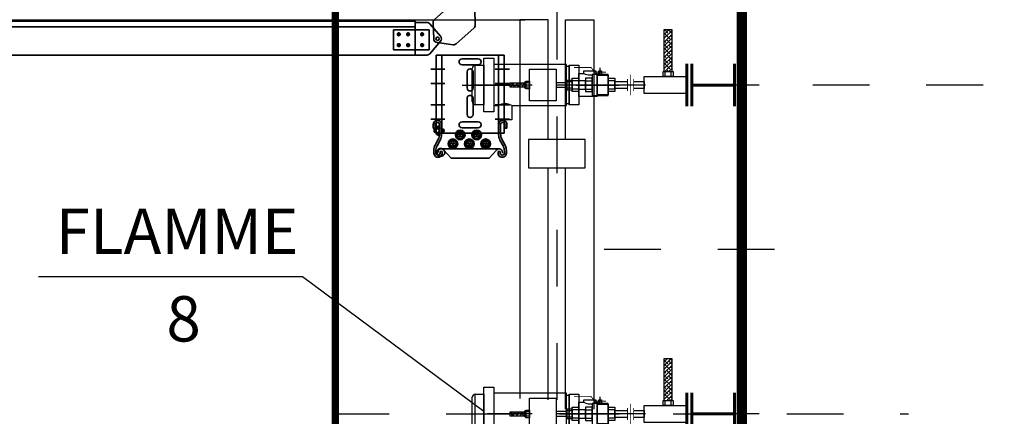
# Model space of a CAD drawing. Units: millimetres. Extents: x 651.7 to 745.7, y 1247.9 to 1335.
# Drawn here: x 702.8 to 704.5, y 1264.9 to 1265.6 of the extents above; entities that cross this region are included whole.
import ezdxf
from ezdxf.enums import TextEntityAlignment as Align

# ---------------------------------------------------------------- set-up
doc = ezdxf.new("R2010")
doc.units = ezdxf.units.MM
doc.header["$LTSCALE"] = 0.01
for name, pattern in [('CONTINU', [0]), ('DASHDOT2', [12.7, 6.35, -3.175, 0, -3.175]), ('DASHED', [19.049999999999997, 12.7, -6.349999999999999]), ('DIVIDE', [1.25, 0.5, -0.25, 0, -0.25, 0, -0.25])]:
    doc.linetypes.add(name, pattern=pattern)
for name, color, linetype in [('ARQ-CALD-NIVEL-PLANTA', 8, 'Continuous'), ('CIVIL-CALDERA-CORTE-LONG-EXIST-A-A', 9, 'Continuous'), ('CIVIL-TORRE-CALD-BARAND-ESC-CORTE-EXIST', 8, 'Continuous'), ('CIVIL-TORRE-CALD-PLATAF-S-EXIST', 9, 'Continuous'), ('IE-CANALIZ-TQA-ETEXT.CALD-FUT', 7, 'Continuous'), ('IE-FLAME-DET-FUT', 210, 'Continuous'), ('MC-CALD-DF-EXIST', 210, 'Continuous'), ('MC-CALD-PTA-EXIST', 7, 'Continuous')]:
    doc.layers.add(name, color=color, linetype=linetype)
for name, color, linetype, lineweight in [('IE-BPC-PU-CORTE', 253, 'DASHED', 35), ('IE-BPC-TR-100-CORTE-EXIST', 8, 'CONTINU', 35), ('IE-BPC-TR-300-CORTE-EXIST', 8, 'CONTINU', 35), ('IE-BPC-TR-600-CD-BAJADA', 253, 'CONTINU', 35), ('IE-BPC-TR-600-CD-CORTE', 253, 'CONTINU', 35), ('IE-SIMBOL', 10, 'Continuous', 25), ('IE-TFQ-ISO', 8, 'CONTINU', 35)]:
    doc.layers.add(name, color=color, linetype=linetype, lineweight=lineweight)
doc.styles.add('ROMANS', font='romans.shx', dxfattribs={"height": 0.25})
pattern_1 = [(45, (3728.856846347747, -13876.45134248366), (-0.004419417382415922, 0.004419417382415923), []), (135, (3728.856846347747, -13876.45134248366), (-0.01325825214724777, 0.004419417382415923), [0.015625, -0.009375000000000001])]

# ---------------------------------------------------------------- blocks, each defined once
blk = doc.blocks.new('A$C75C05179')
at = {"layer": 'IE-SIMBOL', "color": 7}
blk.add_lwpolyline([(-0.4655314993979118, 0), (0, 0)], dxfattribs=at)
at = {"layer": 'IE-SIMBOL', "color": 7, "style": 'ROMANS'}
for p in [(-0.06729771247364624, 0.02164096555876771), (-0.06729771247364624, -0.09971050281735705)]:
    blk.add_attdef('NIVEL', text='', height=0.08, dxfattribs=at).set_placement(p, align=Align.RIGHT)
blk = doc.blocks.new('A$C1EFB75D6')
at = {"layer": 'IE-BPC-TR-600-CD-CORTE'}
for p, q in [((-0.09358170962445911, 0.004887561683517561), (-0.0728388434010867, 0.02929093371096769)), ((-0.0207428662233724, 0.03194999999993797), (-0.06708877083201514, 0.03195000000027903)), ((-0.01499279365452821, 0.02929093371085401), (0.005750072568389442, 0.004887561683517561)), ((-0.0728388434010867, -0.02929093371074032), (-0.09358170962445911, -0.004887561683517561)), ((0.005750072568389442, -0.004887561683517561), (-0.01499279365452821, -0.02929093371085401)), ((-0.06708877083201514, -0.03194999999993797), (-0.0207428662233724, -0.03195000000016535))]:
    blk.add_line(p, q, dxfattribs=at)
for centre in [(-0.08783163705538755, -1.13686837721616e-13), (0, 0)]:
    blk.add_circle(centre, 0.003194999999998911, dxfattribs=at)
for centre, start, end in [((-0.06708877083201514, 0.02440337202733645), 90, 139.6354634270252), ((-0.0207428662233724, 0.02440337202722276), 40.36453657302143, 90), ((-0.08783163705538755, -1.13686837721616e-13), 139.6354634269786, 220.364536573155), ((0, 0), 319.6354634269786, 40.36453657315494), ((-0.06708877083201514, -0.02440337202710907), 220.3645365730214, 270), ((-0.0207428662233724, -0.02440337202733645), 270, 319.6354634270252)]:
    blk.add_arc(centre, 0.007546627972660251, start, end, dxfattribs=at)
blk = doc.blocks.new('A$C53F60D49')
at = {"layer": 'IE-BPC-PU-CORTE', "color": 10}
for p, q in [((-0.006237003284695675, 0.07282151363551748), (-0.006237003284695675, 0.07899964460898445)), ((0.0150905407672326, 0.07282151363551748), (0.0150905407672326, 0.07899964460898445)), ((-0.003147937798075873, 0.07591057912236465), (-0.00932606877154285, 0.07591057912236465)), ((-0.006237003284695675, 0.05454177553406225), (-0.006237003284695675, 0.06071990650752923)), ((0.01817960625407977, 0.07591057912236465), (0.01200147528038542, 0.07591057912236465)), ((0.0150905407672326, 0.05454177553406225), (0.0150905407672326, 0.06071990650752923)), ((-0.003147937798075873, 0.05763084102090943), (-0.00932606877154285, 0.05763084102090943)), ((0.01817960625407977, 0.05763084102090943), (0.01200147528038542, 0.05763084102090943)), ((-0.003147937798075873, 0.03020079603425074), (-0.00932606877154285, 0.03020079603425074)), ((-0.006237003284695675, 0.02711173054740357), (-0.006237003284695675, 0.03328986152109792)), ((0.01817960625407977, 0.03020079603425074), (0.01200147528038542, 0.03020079603425074)), ((0.0150905407672326, 0.02711173054740357), (0.0150905407672326, 0.03328986152109792))]:
    blk.add_line(p, q, dxfattribs=at)
at = {"layer": 'IE-BPC-PU-CORTE'}
for points in [[(-0.01508464927701425, 0.01648577354148983), (-0.01508464927701425, 0.0862956579414913), (0.02393818675955117, 0.0862956579414913), (0.02393818675955117, 0.01648577354126246)], [(-0.006237003284695675, 0.07315712757645088), (-0.003852444297990587, 0.07453385334929408), (-0.003852444297990587, 0.07728730489520785), (-0.006237003284695675, 0.07866403066805105), (-0.008621562271400762, 0.07728730489520785), (-0.008621562271400762, 0.07453385334929408)], [(0.0150905407672326, 0.07315712757645088), (0.01270598178052751, 0.07453385334929408), (0.01270598178052751, 0.07728730489520785), (0.0150905407672326, 0.07866403066805105), (0.01747509975393768, 0.07728730489520785), (0.01747509975393768, 0.07453385334929408)], [(-0.006237003284695675, 0.05487738947499565), (-0.003852444297990587, 0.05625411524783885), (-0.003852444297990587, 0.05900756679375263), (-0.006237003284695675, 0.06038429256659583), (-0.008621562271400762, 0.05900756679375263), (-0.008621562271400762, 0.05625411524783885)], [(0.0150905407672326, 0.05487738947499565), (0.01270598178052751, 0.05625411524783885), (0.01270598178052751, 0.05900756679375263), (0.0150905407672326, 0.06038429256659583), (0.01747509975393768, 0.05900756679375263), (0.01747509975393768, 0.05625411524783885)], [(-0.006237003284695675, 0.03295424758016452), (-0.003852444297990587, 0.03157752180709394), (-0.003852444297990587, 0.02882407026140754), (-0.006237003284695675, 0.02744734448833697), (-0.008621562271400762, 0.02882407026140754), (-0.008621562271400762, 0.03157752180709394)], [(0.0150905407672326, 0.03295424758016452), (0.01270598178052751, 0.03157752180709394), (0.01270598178052751, 0.02882407026140754), (0.0150905407672326, 0.02744734448833697), (0.01747509975393768, 0.02882407026140754), (0.01747509975393768, 0.03157752180709394)]]:
    blk.add_lwpolyline(points, close=True, dxfattribs=at)
for centre, radius in [((-0.006237003284695675, 0.07591057912236465), 0.002753451545823913), ((-0.006237003284695675, 0.07591057912236465), 0.002131848670099582), ((0.0150905407672326, 0.07591057912236465), 0.002753451545823913), ((0.0150905407672326, 0.07591057912236465), 0.002131848670099582), ((-0.006237003284695675, 0.05763084102090943), 0.002753451545823913), ((-0.006237003284695675, 0.05763084102090943), 0.002131848670099582), ((0.0150905407672326, 0.05763084102090943), 0.002753451545823913), ((0.0150905407672326, 0.05763084102090943), 0.002131848670099582), ((-0.006237003284695675, 0.03020079603425074), 0.002753451545823913), ((-0.006237003284695675, 0.03020079603425074), 0.002131848670099582), ((0.0150905407672326, 0.03020079603425074), 0.002753451545823913), ((0.0150905407672326, 0.03020079603425074), 0.002131848670099582)]:
    blk.add_circle(centre, radius, dxfattribs=at)
blk = doc.blocks.new('A$C6BB36D1C')
at = {"layer": 'IE-BPC-TR-600-CD-CORTE'}
for p, q in [((-0.04966589109676534, 0.004887561683631247), (-0.02892302487339293, 0.02929093371108138)), ((2.273736754432321e-13, 0.03195000000016535), (-0.02317295230432137, 0.03195000000039272)), ((-2.273736754432321e-13, 0.03195000000005166), (2.273736754432321e-13, -0.03194999999993797)), ((-0.02892302487339293, -0.02929093371062663), (-0.04966589109676534, -0.004887561683403874)), ((-0.02317295230432137, -0.03194999999982429), (2.273736754432321e-13, -0.03194999999993797))]:
    blk.add_line(p, q, dxfattribs=at)
blk.add_circle((-0.04391581852769377, 0), 0.003194999999998911, dxfattribs=at)
for centre, start, end in [((-0.02317295230432137, 0.02440337202745013), 90, 139.6354634270252), ((-0.04391581852769377, 0), 139.6354634269786, 220.364536573155), ((-0.02317295230432137, -0.02440337202699538), 220.3645365730214, 270)]:
    blk.add_arc(centre, 0.007546627972660251, start, end, dxfattribs=at)
blk = doc.blocks.new('A$C4EDA7896')
at = {"layer": 'IE-BPC-TR-300-CORTE-EXIST', "color": 3, "linetype": 'Continuous'}
for p, q in [((-0.008630853750105416, -0.001749600000039209), (-0.008630853750105416, 0.001749600000039209)), ((-0.008143571250002424, 0.001312200000029407), (-0.005569053750036801, 0.001312200000029407)), ((-0.007756053750085812, 0.002624399999831439), (-0.005569053750036801, 0.002624399999831439)), ((-0.005569053750036801, 0.002624399999831439), (-0.005569053750036801, -0.002624400000058813)), ((0, 0.002047274999995352), (0, -0.002047274999995352)), ((0, 0.001579499999934342), (0.002220749999992222, 0.001579499999934342)), ((0.004543622111555123, -8.82900001215603e-05), (0.005243462111593544, 0.0005959574998541939)), ((0.004543622111555123, -0.0005256900001313625), (0.005243462111593544, 0.0001585574998443917)), ((0.007430462111528868, 0.002624399999831439), (0.005243462111593544, 0.002624399999831439)), ((0.005243462111593544, 0.002624399999831439), (0.005243462111593544, -0.002624400000058813)), ((0.007817945861575026, 0.001312200000029407), (0.005243462111593544, 0.001312200000029407)), ((0.008305262111548473, -0.001749600000039209), (0.008305262111548473, 0.001749600000039209)), ((-0.008143571250002424, -0.001312200000029407), (-0.005569053750036801, -0.001312200000029407)), ((-0.005569053750036801, -0.002624400000058813), (-0.007756053750085812, -0.002624400000058813)), ((0, -0.001579500000161715), (0.002220749999992222, -0.001579500000161715)), ((0.007817945861575026, -0.001312200000029407), (0.005243462111593544, -0.001312200000029407)), ((0.005243462111593544, -0.002624400000058813), (0.007430462111528868, -0.002624400000058813))]:
    blk.add_line(p, q, dxfattribs=at)
at = {"layer": 'IE-BPC-TR-300-CORTE-EXIST', "color": 10, "linetype": 'Continuous'}
for p, q in [((-0.000477680130529734, 0.006238559250050457), (-0.00227384500556127, 0.004442363999942245)), ((-0.000635204880609308, 0.006235703999891484), (-0.002271020130478973, 0.004599888749908132)), ((-0.0003330040054834171, 0.006228596249911789), (-0.002263942755575954, 0.004297657500046626)), ((-0.0008096485055375524, 0.006215838749994873), (-0.002251185255545352, 0.004774362749913053)), ((-0.0001985035055440676, 0.006208457625007213), (-0.002243773755594702, 0.004163156999993589)), ((-7.259913058987877e-05, 0.006179662124850438), (-0.002214978255551614, 0.004037282999888703)), ((-0.001009455255484681, 0.006170762249894324), (-0.00220604800563251, 0.00497410875004789)), ((4.58329944876823e-05, 0.0061434551248567), (-0.002178801630520866, 0.003918850874924829)), ((0.0001575522444454691, 0.006100595999896541), (-0.002135942505560706, 0.003807131624853355)), ((-0.001255492755603882, 0.006079333499883433), (-0.002114649630584609, 0.005220146249939717)), ((0.0002631964945294385, 0.006051601124909212), (-0.002086947630573377, 0.00370145700003377)), ((0.0003632517443747929, 0.005996956499984663), (-0.002032303005535141, 0.003601401749847355)), ((0.0004579609944812546, 0.005936996249829463), (-0.001972342755607315, 0.003506692499968267)), ((0.0005475064945130725, 0.005871932999980345), (-0.001907279505530823, 0.003417146999936449)), ((0.0006321616194782109, 0.005801918624911195), (-0.001837265130575361, 0.003332522250047987)), ((0.0007118959944136805, 0.005727044249852042), (-0.001762390755516208, 0.003252757499922154)), ((0.0007868614944754881, 0.005647340249879562), (-0.001682686755543727, 0.003177852750013699)), ((0.0008569062443939401, 0.005562776249917079), (-0.001598062005541578, 0.003107747249941895)), ((0.0009219998694334208, 0.005473230749885261), (-0.001508546880586437, 0.003042683999865403)), ((0.0009819904944379232, 0.005378551874855475), (-0.00141389838051964, 0.002982663000011598)), ((0.001036665494439148, 0.005278618124975765), (-0.001313934255563254, 0.002927988000010373)), ((0.001085690744389467, 0.005172973875005482), (-0.001208320380555961, 0.002878962749946368)), ((0.001128671369428957, 0.005061285000010685), (-0.001096601130598174, 0.002836012499983553)), ((0.00116496949442535, 0.004942913624972789), (-0.0009782297555602781, 0.002799714374987161)), ((0.001193764994468438, 0.004817130749870557), (-0.0008524468805717333, 0.002770888499981083)), ((0.001213994744489355, 0.004682721374820176), (-0.0007180375055213517, 0.00275065874984648)), ((0.001224018494440315, 0.004538105999927211), (-0.0005734221305147003, 0.002740665374858509)), ((0.001221284744360673, 0.004380733124889957), (-0.0004160796305541226, 0.002743368749861474)), ((0.00120166249439535, 0.004206441374890346), (-0.0002417575054778354, 0.002763021374903474)), ((0.001156828994453463, 0.004006968749990847), (-4.231525554132531e-05, 0.002807854874845361)), ((0.001498879856058011, 0.003761477999887575), (0.0006360476060081055, 0.002898645749837669)), ((-0.000477680130529734, -0.006238559250050457), (-0.00227384500556127, -0.004442364000169619)), ((-0.000635204880609308, -0.006235704000118858), (-0.002271020130478973, -0.004599888750135506)), ((-0.0003330040054834171, -0.006228596250139162), (-0.002263942755575954, -0.004297657500046626)), ((-0.0008096485055375524, -0.006215838749994873), (-0.002251185255545352, -0.004774362750140426)), ((-0.0001985035055440676, -0.006208457625007213), (-0.002243773755594702, -0.004163156999993589)), ((-7.259913058987877e-05, -0.006179662125077812), (-0.002214978255551614, -0.004037283000116076)), ((-0.001009455255484681, -0.006170762250121697), (-0.00220604800563251, -0.00497410875004789)), ((4.58329944876823e-05, -0.006143455125084074), (-0.002178801630520866, -0.003918850875152202)), ((0.0001575522444454691, -0.006100596000123915), (-0.002135942505560706, -0.003807131625080729)), ((-0.001255492755603882, -0.006079333500110806), (-0.002114649630584609, -0.00522014625016709)), ((0.0002631964945294385, -0.006051601125136585), (-0.002086947630573377, -0.00370145700003377)), ((0.0003632517443747929, -0.005996956499984663), (-0.002032303005535141, -0.003601401750074729)), ((0.0004579609944812546, -0.005936996250056836), (-0.001972342755607315, -0.003506692499968267)), ((0.0005475064945130725, -0.005871932999980345), (-0.001907279505530823, -0.003417147000163823)), ((0.0006321616194782109, -0.005801918625138569), (-0.001837265130575361, -0.003332522250047987)), ((0.0007118959944136805, -0.005727044250079416), (-0.001762390755516208, -0.003252757500149528)), ((0.0007868614944754881, -0.005647340250106936), (-0.001682686755543727, -0.003177852750013699)), ((0.0008569062443939401, -0.005562776250144452), (-0.001598062005541578, -0.003107747249941895)), ((0.0009219998694334208, -0.005473230750112634), (-0.001508546880586437, -0.003042684000092777)), ((0.0009819904944379232, -0.005378551875082849), (-0.00141389838051964, -0.002982663000011598)), ((0.001036665494439148, -0.005278618124975765), (-0.001313934255563254, -0.002927988000010373)), ((0.001085690744389467, -0.005172973875005482), (-0.001208320380555961, -0.002878962750173741)), ((0.001128671369428957, -0.005061285000010685), (-0.001096601130598174, -0.002836012499983553)), ((0.00116496949442535, -0.004942913624972789), (-0.0009782297555602781, -0.002799714374987161)), ((0.001193764994468438, -0.004817130750097931), (-0.0008524468805717333, -0.002770888499981083)), ((0.001213994744489355, -0.004682721375047549), (-0.0007180375055213517, -0.002750658750073853)), ((0.001224018494440315, -0.004538106000154585), (-0.0005734221305147003, -0.002740665375085882)), ((0.001221284744360673, -0.004380733125117331), (-0.0004160796305541226, -0.002743368750088848)), ((0.00120166249439535, -0.00420644137511772), (-0.0002417575054778354, -0.002763021375130847)), ((0.001156828994453463, -0.004006968749990847), (-4.231525554132531e-05, -0.002807854875072735)), ((0.001498879856058011, -0.003761478000114948), (0.0006360476060081055, -0.002898645750065043)), ((0.001174019231029888, -0.003281978250015527), (0.00111554735599384, -0.003223567125132831))]:
    blk.add_line(p, q, dxfattribs=at)
at = {"layer": 'IE-BPC-TR-300-CORTE-EXIST', "color": 3, "linetype": 'Continuous'}
for centre, radius, start, end in [((-0.007756063199963137, 0.00174962295000114), 0.0008748000000014, 90.00000833329509, 180.0000055555214), ((-0.006620546681119777, 2.294996193086263e-08), 0.0020103165189241, 139.2520222223066, 220.747980555759), ((-0.00665469021600984, 0.002611742723956922), 0.00197621366527605, 194.7224472224441, 221.1156166668103), ((0.01489508975259923, 2.294996193086263e-08), 0.020464165102651, 163.029305555369, 196.9707055555069), ((-0.001257245855413203, 0.004282817868670463), 0.00381555177289475, 96.7838027773842, 153.7037083336681), ((-1.35003119794419e-09, 0.004477297949961212), 0.002430000000004, 90.0000055555214, 270.0000027777607), ((-0.0007524011899704419, 0.004671207355158913), 0.00353215682168695, 77.70094722151774, 105.6957333333797), ((-1.35003119794419e-09, 0.007514797949852436), 0.0006075000000009999, 270.0000083332951, 90.0000055555214), ((0.007430463191553827, 0.001749627809886078), 0.0008748000000013, 5.555521374543969e-06, 90.00000277776068), ((0.00632909020760053, 0.002611747583841861), 0.0019762136652762, 318.8843888889286, 344.0542749998454), ((0.00629494667259678, 2.780984686978627e-08), 0.00201031651892425, 319.2520305558715, 40.7479888893423), ((-0.007756063199963137, -0.001749577050077278), 0.00087480000000135, 180.0000055555214, 270.0000027777607), ((-0.00665469021600984, -0.002611696824033061), 0.00197621366527635, 138.8843916668115, 161.9863583335287), ((-0.001257245855413203, -0.004282771968746601), 0.00381555177289475, 206.2962916663319, 263.2161972226158), ((-1.35003119794419e-09, -0.00447725205003735), 0.002430000000004, 90.00000277776068, 270), ((-0.0007524011899704419, -0.004671161455235051), 0.00353215682168685, 254.304269443805, 282.2990555548781), ((-1.35003119794419e-09, -0.007514752050155948), 0.0006075000000009, 270.0000055555213, 90.00000277776068), ((0.007430463191553827, -0.001749572189964965), 0.00087480000000135, 270.0000055555213, 2.777760687271991e-06), ((0.00632909020760053, -0.002611691964148122), 0.00197621366527605, 19.86239722227173, 41.11561666681033)]:
    blk.add_arc(centre, radius, start, end, dxfattribs=at)
at = {"layer": 'IE-BPC-TR-300-CORTE-EXIST', "color": 10, "linetype": 'Continuous'}
for centre, start, end in [((-0.0005248840955118794, 0.004489557029955904), 0, 180), ((-0.0005248840955118794, 0.004489557029955904), 180, 0), ((-0.0005248840955118794, -0.004489557029955904), 0, 180), ((-0.0005248840955118794, -0.004489557029955904), 180, 0)]:
    blk.add_arc(centre, 0.00174960000000285, start, end, dxfattribs=at)
at = {"layer": 'IE-BPC-TR-300-CORTE-EXIST', "color": 3, "linetype": 'Continuous'}
for points in [[(0.004543622111555123, 0.003936599999860846), (0.004543622111555123, -0.00393660000008822), (0.005243462111593544, -0.00393660000008822), (0.005243462111593544, 0.003936599999860846)], [(0.009180062111568077, 0.0008748000000196043), (0.009180062111568077, -0.0008748000000196043), (0.008305262111548473, -0.0008748000000196043), (0.008305262111548473, 0.0008748000000196043)]]:
    blk.add_3dface(points, dxfattribs=at)
blk = doc.blocks.new('A$C2DE50558')
at = {"layer": 'IE-BPC-TR-100-CORTE-EXIST'}
h = blk.add_hatch(color=256, dxfattribs=at)
edge = h.paths.add_edge_path()
edge.add_arc((-0.05776180677116827, 0.05960569766034496), 0.0073288799997755, 0, 180.001480062994, ccw=False)
edge.add_line((-0.0504329267716912, 0.05960569766034496), (-0.0504329267716912, 0.04160353936981664))
edge.add_arc((-0.07043292677167301, 0.04160353936981664), 0.02, -28.072486934997016, 0, ccw=False)
edge.add_line((-0.05278586794804596, 0.03219177466417023), (-0.05818878559455243, 0.02206130407648743))
edge.add_arc((-0.04054172677092538, 0.01264953937106839), 0.02, 151.9275130650031, 180)
edge.add_line((-0.06054172677090719, 0.01264953937106839), (-0.06054172677090719, 0.009161019161410877))
edge.add_arc((-0.05675092677506655, 0.00916089059501246), 0.0037907999998414, 179.9980567945055, 360.0242593250042)
edge.add_line((-0.05296012677558792, 0.00916249564033933), (-0.05296012677558792, 0.01217430554424936))
edge.add_line((-0.05296012677558792, 0.01217430554424936), (-0.04942204677377049, 0.01217430554424936))
edge.add_line((-0.04942204677377049, 0.01217430554424936), (-0.04942204677377049, 0.009161079839032027))
edge.add_arc((-0.05675092677506655, 0.00916089059501246), 0.0073288799997755, -180.00230760613385, 0.0014794673742812847, ccw=False)
edge.add_line((-0.06407980677090563, 0.009161185767879942), (-0.06407980677090563, 0.0139886394701989))
edge.add_arc((-0.04407980677092382, 0.01398863947042628), 0.02, 151.9275130650033, 180, ccw=False)
edge.add_line((-0.06172686559455087, 0.0234004041760727), (-0.05632394794804441, 0.03353087476375549))
edge.add_arc((-0.07397100677167145, 0.04294263946917454), 0.02, -28.07248693499677, -1.272221872585407e-14)
edge.add_line((-0.05397100677168964, 0.04294263946917454), (-0.05397100677168964, 0.05960569766034496))
edge.add_arc((-0.05776180677116827, 0.05960569766034496), 0.0037907999998414, -1.272221872585407e-14, 180.0242593250042)
edge.add_line((-0.06155260677064689, 0.05960409261683708), (-0.06155260677064689, 0.05328680048046408))
edge.add_line((-0.06155260677064689, 0.05328680048046408), (-0.06509068677246432, 0.05328680048046408))
edge.add_line((-0.06509068677246432, 0.05328680048046408), (-0.06509068677246432, 0.05960550834174683))
h = blk.add_hatch(color=256, dxfattribs=at)
edge = h.paths.add_edge_path()
edge.add_arc((0.05732888000034109, 0.05960569766034496), 0.0073288799997755, -0.001480062994065725, 180)
edge.add_line((0.05000000000086402, 0.05960569766034496), (0.05000000000086402, 0.04160353936981664))
edge.add_arc((0.07000000000095952, 0.04160353936981664), 0.02, 180, 208.0724869349969)
edge.add_line((0.05235294117721878, 0.03219177466417023), (0.05775585882372525, 0.02206130407648743))
edge.add_arc((0.0401088000000982, 0.01264953937106839), 0.02, 0, 28.072486934996903, ccw=False)
edge.add_line((0.06010880000008001, 0.01264953937106839), (0.06010880000008001, 0.009161019161410877))
edge.add_arc((0.05631800000423937, 0.00916089059501246), 0.0037907999998414, -180.0242593250042, 0.0019432054945127675, ccw=False)
edge.add_line((0.05252720000476074, 0.00916249564033933), (0.05252720000476074, 0.01217430554424936))
edge.add_line((0.05252720000476074, 0.01217430554424936), (0.04898912000294331, 0.01217430554424936))
edge.add_line((0.04898912000294331, 0.01217430554424936), (0.04898912000294331, 0.009161079839032027))
edge.add_arc((0.05631800000423937, 0.00916089059501246), 0.0073288799997755, 179.9985205326257, 360.0023076061338)
edge.add_line((0.06364688000007845, 0.009161185767879942), (0.06364688000007845, 0.0139886394701989))
edge.add_arc((0.04364688000009664, 0.01398863947042628), 0.02, -1.272221872585407e-14, 28.0724869349967)
edge.add_line((0.06129393882383738, 0.0234004041760727), (0.05589102117733091, 0.03353087476375549))
edge.add_arc((0.07353808000095796, 0.04294263946917454), 0.02, 180, 208.0724869349968, ccw=False)
edge.add_line((0.05353808000086246, 0.04294263946917454), (0.05353808000086246, 0.05960569766034496))
edge.add_arc((0.05732888000034109, 0.05960569766034496), 0.0037907999998414, -0.02425932500420913, 180, ccw=False)
edge.add_line((0.06111967999981971, 0.05960409261683708), (0.06111967999981971, 0.05328680048046408))
edge.add_line((0.06111967999981971, 0.05328680048046408), (0.06465776000163714, 0.05328680048046408))
edge.add_line((0.06465776000163714, 0.05328680048046408), (0.06465776000163714, 0.05960550834174683))
h = blk.add_hatch(color=9, dxfattribs=at)
edge = h.paths.add_edge_path()
edge.add_arc((-0.01531369000508676, 0.03988830773914742), 0.00219839730028905, 360, 720, ccw=False)
edge = h.paths.add_edge_path()
edge.add_arc((-0.0178311467363983, 0.04406991663859117), 0.00219839730028905, 360, 720, ccw=False)
edge = h.paths.add_edge_path()
edge.add_arc((-0.02009958147232282, 0.03988830773914742), 0.00219839730028905, 360, 720, ccw=False)
h = blk.add_hatch(color=9, dxfattribs=at)
edge = h.paths.add_edge_path()
edge.add_arc((0.01357455085121728, 0.03988830773914742), 0.00219839730028905, 360, 720, ccw=False)
edge = h.paths.add_edge_path()
edge.add_arc((0.01105709411990574, 0.04406991663859117), 0.00219839730028905, 360, 720, ccw=False)
edge = h.paths.add_edge_path()
edge.add_arc((0.008788659383981212, 0.03988830773914742), 0.00219839730028905, 360, 720, ccw=False)
h = blk.add_hatch(color=9, dxfattribs=at)
edge = h.paths.add_edge_path()
edge.add_arc((-0.02822515527964242, 0.02427200029478627), 0.00219839730028905, 360, 720, ccw=False)
edge = h.paths.add_edge_path()
edge.add_arc((-0.03074261201095396, 0.02845360919423001), 0.00219839730028905, 360, 720, ccw=False)
edge = h.paths.add_edge_path()
edge.add_arc((-0.03301104674687849, 0.02427200029478627), 0.00219839730028905, 360, 720, ccw=False)
h = blk.add_hatch(color=9, dxfattribs=at)
edge = h.paths.add_edge_path()
edge.add_arc((0.000663085576661615, 0.02427200029478627), 0.00219839730028905, 360, 720, ccw=False)
edge = h.paths.add_edge_path()
edge.add_arc((-0.001854371154649925, 0.02845360919423001), 0.00219839730028905, 360, 720, ccw=False)
edge = h.paths.add_edge_path()
edge.add_arc((-0.004122805890574455, 0.02427200029478627), 0.00219839730028905, 360, 720, ccw=False)
h = blk.add_hatch(color=9, dxfattribs=at)
edge = h.paths.add_edge_path()
edge.add_arc((0.02955132643160141, 0.02427200029478627), 0.00219839730028905, 360, 720, ccw=False)
edge = h.paths.add_edge_path()
edge.add_arc((0.02703386970028987, 0.02845360919423001), 0.00219839730028905, 360, 720, ccw=False)
edge = h.paths.add_edge_path()
edge.add_arc((0.02476543496436534, 0.02427200029478627), 0.00219839730028905, 360, 720, ccw=False)
for p, q in [((-0.06509068677246432, 0.05328680048046408), (-0.06509068677246432, 0.05960550834174683)), ((-0.06155260677064689, 0.05328680048046408), (-0.06509068677246432, 0.05328680048046408)), ((-0.06155260677064689, 0.05960409261683708), (-0.06155260677064689, 0.05328680048046408)), ((-0.05397100677168964, 0.04294263946917454), (-0.05397100677168964, 0.05960569766034496)), ((-0.0504329267716912, 0.05960569766034496), (-0.0504329267716912, 0.04160353936981664)), ((0.05000000000086402, 0.05960569766034496), (0.05000000000086402, 0.04160353936981664)), ((0.05353808000086246, 0.04294263946917454), (0.05353808000086246, 0.05960569766034496)), ((0.06111967999981971, 0.05960409261683708), (0.06111967999981971, 0.05328680048046408)), ((0.06111967999981971, 0.05328680048046408), (0.06465776000163714, 0.05328680048046408)), ((0.06465776000163714, 0.05328680048046408), (0.06465776000163714, 0.05960550834174683)), ((-0.06172686559455087, 0.0234004041760727), (-0.05632394794804441, 0.03353087476352812)), ((-0.05278586794804596, 0.03219177466417023), (-0.05818878559455243, 0.0220613040767148)), ((0.05235294117721878, 0.03219177466417023), (0.05775585882383893, 0.0220613040767148)), ((0.06129393882383738, 0.0234004041760727), (0.05589102117721723, 0.03353087476352812)), ((-0.06407980677090563, 0.009161185767879942), (-0.06407980677090563, 0.01398863947042628)), ((-0.06054172677090719, 0.01264953937106839), (-0.06054172677090719, 0.009161019161183503)), ((-0.05296012677558792, 0.00916249564033933), (-0.05296012677558792, 0.01217430554424936)), ((-0.05296012677558792, 0.01217430554424936), (-0.04942204677377049, 0.01217430554424936)), ((0.05101733195101588, 0.01693457765941275), (-0.05145025872093356, 0.01693457765941275)), ((-0.04942204677377049, 0.01217430554424936), (-0.04942204677377049, 0.009161079839032027)), ((-0.04628342114096995, 0.01453547549681389), (-0.03358612965507746, 0)), ((0.03358612965507746, -2.273736754432321e-13), (-0.03358612965507746, 0)), ((0.04628342113915096, 0.01453547549681389), (0.03358612965507746, 0)), ((0.04898912000294331, 0.01217430554424936), (0.04898912000294331, 0.009161079839032027)), ((0.05252720000476074, 0.01217430554424936), (0.04898912000294331, 0.01217430554424936)), ((0.05252720000476074, 0.00916249564033933), (0.05252720000476074, 0.01217430554424936)), ((0.05353808000086246, 0.01692331264916902), (0.05353808000086246, 0.01693457765941275)), ((0.06010880000008001, 0.01264953937106839), (0.06010880000008001, 0.009161019161183503)), ((0.06364688000007845, 0.009161185767879942), (0.06364688000007845, 0.01398863947042628))]:
    blk.add_line(p, q, dxfattribs=at)
for centre in [(-0.01768912637885478, 0.0411992089418618), (0.01119911447608501, 0.0411992089418618), (-0.03060059165341045, 0.02558290149750064), (-0.001712350798470652, 0.02558290149750064), (0.02717589005783339, 0.02558290149750064)]:
    blk.add_circle(centre, 0.008496540160845674, dxfattribs=at)
at = {"layer": 'IE-BPC-TR-100-CORTE-EXIST', "color": 9}
for centre, radius in [((-0.01768912637885478, 0.0411992089418618), 0.006161581943653275), ((-0.02009958147232282, 0.03988830773914742), 0.00219839730028905), ((-0.0178311467363983, 0.04406991663859117), 0.00219839730028905), ((-0.01531369000508676, 0.03988830773914742), 0.00219839730028905), ((0.01119911447608501, 0.0411992089418618), 0.006161581943653275), ((0.008788659383981212, 0.03988830773914742), 0.00219839730028905), ((0.01105709411990574, 0.04406991663859117), 0.00219839730028905), ((0.01357455085121728, 0.03988830773914742), 0.00219839730028905), ((-0.03060059165341045, 0.02558290149750064), 0.006161581943653275), ((-0.03301104674687849, 0.02427200029478627), 0.00219839730028905), ((-0.03074261201095396, 0.02845360919423001), 0.00219839730028905), ((-0.02822515527964242, 0.02427200029478627), 0.00219839730028905), ((-0.001712350798470652, 0.02558290149750064), 0.006161581943653275), ((-0.004122805890574455, 0.02427200029478627), 0.00219839730028905), ((-0.001854371154649925, 0.02845360919423001), 0.00219839730028905), ((0.000663085576661615, 0.02427200029478627), 0.00219839730028905), ((0.02717589005783339, 0.02558290149750064), 0.006161581943653275), ((0.02476543496436534, 0.02427200029478627), 0.00219839730028905), ((0.02703386970028987, 0.02845360919423001), 0.00219839730028905), ((0.02955132643160141, 0.02428248591036208), 0.00219839730028905)]:
    blk.add_circle(centre, radius, dxfattribs=at)
at = {"layer": 'IE-BPC-TR-100-CORTE-EXIST'}
for centre, radius, start, end in [((-0.05776180677116827, 0.05960569766034496), 0.0073288799997755, 0, 180.001480062994), ((-0.05776180677116827, 0.05960569766034496), 0.0037907999998414, 0, 180.0242593250042), ((0.05732888000034109, 0.05960569766034496), 0.0073288799997755, 359.998519937006, 180), ((0.05732888000034109, 0.05960569766034496), 0.0037907999998414, 359.9757406749958, 180), ((-0.07397100677167145, 0.04294263946917454), 0.02, 331.9275130650023, 0), ((-0.07043292677167301, 0.04160353936981664), 0.02, 331.9275130650023, 0), ((0.07000000000095952, 0.04160353936981664), 0.02, 180, 208.0724869349977), ((0.07353808000095796, 0.04294263946917454), 0.02, 180, 208.0724869349977), ((-0.04407980677092382, 0.01398863947042628), 0.02, 151.9275130650023, 180), ((-0.04054172677092538, 0.01264953937106839), 0.02, 151.9275130650023, 180), ((0.0401088000000982, 0.01264953937106839), 0.02, 0, 28.07248693499773), ((0.04364688000009664, 0.01398863947042628), 0.02, 0, 28.07248693499773), ((-0.05675092677506655, 0.00916089059501246), 0.0073288799997755, 179.9976923938661, 0.001479467374350197), ((-0.05675092677506655, 0.00916089059501246), 0.0037907999998414, 179.9980567945055, 0.02425932500418598), ((-0.04732980056155611, 0.009163892647848115), 0.0096471484737081, 170.7914577206571, 180.0165819047565), ((-0.04772570153158995, 0.009233517195752938), 0.0092452093684154, 161.3338402663979, 170.8247490852472), ((-0.0484107477930138, 0.009470113149291137), 0.0085204749488208, 151.3445046205679, 161.3667864380691), ((-0.0492077117557983, 0.009910147993650753), 0.0076101098274723, 140.5673286005332, 151.3743279952019), ((-0.04992874023605509, 0.01050607344950549), 0.0066746937752159, 128.7923379199271, 140.5870670124908), ((-0.05043772827571047, 0.01113896817878413), 0.005862521063701001, 115.9303725101403, 128.7903044574578), ((-0.05069324180635704, 0.01166384049247426), 0.0052849013605706, 102.115386004913, 115.8950227444433), ((-0.05075704631758526, 0.0119328468626918), 0.0050084987344871, 87.76641386043148, 102.0476168153143), ((-0.05076600266124842, 0.01187405527707597), 0.0050607759038163, 73.50515491822594, 87.68801938685306), ((-0.05087812248689261, 0.01151511456555454), 0.0054367814664395, 59.92408274608241, 73.4462248370787), ((-0.05121151974321947, 0.01094452682991687), 0.0060976280818421, 36.07963283077562, 59.90001851746468), ((-0.05182917509569052, 0.01034451326768249), 0.0069627340306741, 35.91174279077418, 35.91174293215985), ((0.05179683291657966, 0.01030748891935218), 0.0069627340306741, 144.0882570678402, 144.0882572092258), ((0.05121151974321947, 0.01094452682991687), 0.0060976280818421, 120.0999814825353, 143.9203671692244), ((0.05087812248507362, 0.01151511456555454), 0.0054367814664395, 106.5537751629213, 120.0759172539176), ((0.05631800000423937, 0.00916089059501246), 0.0073288799997755, 179.9985205326257, 0.002307606133827261), ((0.05076600266124842, 0.01187405527707597), 0.0050607759038163, 92.31198061314693, 106.4948450817741), ((0.05075704631758526, 0.0119328468626918), 0.0050084987344871, 77.95238318468573, 92.23358613956853), ((0.05069324180635704, 0.01166384049247426), 0.0052849013605706, 64.10497725555669, 77.88461399508704), ((0.05631800000423937, 0.00916089059501246), 0.0037907999998414, 179.9757406749958, 0.001943205494507717), ((0.05043772827571047, 0.01113896817878413), 0.005862521063701001, 51.20969554254219, 64.06962748985971), ((0.04992874023605509, 0.01050607344950549), 0.0066746937752159, 39.41293298750923, 51.20766208007289), ((0.0492077117557983, 0.009910147993650753), 0.0076101098274723, 28.62567200479808, 39.43267139946678), ((0.0484107477930138, 0.009470113149291137), 0.0085204749488208, 18.63321356193094, 28.65549537943208), ((0.04772570153158995, 0.009233517195752938), 0.0092452093684154, 9.175250914752796, 18.66615973360207), ((0.04732980056155611, 0.009163892647848115), 0.0096471484737081, 359.9834180951393, 9.208542279342861)]:
    blk.add_arc(centre, radius, start, end, dxfattribs=at)
blk.add_blockref('A$C4EDA7896', (-0.05497654888336001, 0.04871924447661513), dxfattribs=at)
blk = doc.blocks.new('A$C3F884E80')
at = {"layer": 'IE-BPC-TR-100-CORTE-EXIST'}
for p, q in [((-0.0599972189984328, 0), (-0.0599972189984328, 0.1378672344910683)), ((-0.05999721899911492, 0.1378672344910683), (-0.05999721899922861, 0)), ((-0.05999721899831911, 0.1378672344910683), (0.05999721899854649, 0.1378672344910683)), ((-0.05000278100169453, 0.1378672344910683), (-0.05000278100203559, 0)), ((0.01427124206054486, 0.1311648640444218), (-0.01427124205622476, 0.1311648640444218)), ((0.04999721899787346, 0.1378672344910683), (0.0499972189975324, 0)), ((0.0599972189984328, 0.1378672344910683), (0.0599972189984328, 0)), ((-0.01427124205622476, 0.1205736606448227), (0.01427124206054486, 0.1205736606448227)), ((-0.005295601696730046, 0.07976423611444261), (-0.005295601696730046, 0.1083067202312122)), ((0.005295601702869135, 0.1083067202312122), (0.005295601702869135, 0.07976423611444261)), ((-0.005295601696730046, 0.03296590034597102), (-0.005295601696730046, 0.06150838446455964)), ((0.005295601702869135, 0.06150838446455964), (0.005295601702869135, 0.03296590034597102)), ((0.01427124206054486, 0.02014336776346681), (-0.01427124205622476, 0.02014336776346681)), ((-0.05999721899831911, 0), (0.05999721899831911, 0)), ((-0.01427124205622476, 0.009552164363867632), (0.01427124206054486, 0.009552164363867632))]:
    blk.add_line(p, q, dxfattribs=at)
at = {"layer": 'IE-BPC-TR-100-CORTE-EXIST', "color": 10, "linetype": 'DASHDOT2'}
for p, q in [((-0.06926771947610177, 0.1128672344902952), (-0.04426771947646557, 0.1128672344902952)), ((0.06926215747762399, 0.1128672344902952), (0.04426215747798778, 0.1128672344902952)), ((-0.06926771947610177, 0.08786723449065903), (-0.04426771947646557, 0.08786723449065903)), ((0.06926215747762399, 0.08786723449065903), (0.04426215747798778, 0.08786723449065903)), ((-0.06926771947610177, 0.0500000000001819), (-0.04426771947646557, 0.0500000000001819)), ((0.06926215747762399, 0.0500000000001819), (0.04426215747798778, 0.0500000000001819)), ((-0.06926771947610177, 0.0250000000005457), (-0.04426771947646557, 0.0250000000005457)), ((0.06926215747762399, 0.0250000000005457), (0.04426215747798778, 0.0250000000005457))]:
    blk.add_line(p, q, dxfattribs=at)
at = {"layer": 'IE-BPC-TR-100-CORTE-EXIST'}
for centre, start, end in [((-0.01427124205622476, 0.1258692623455318), 90, 270), ((0.01427124206054486, 0.1258692623455318), 270, 90), ((2.160049916710705e-12, 0.1083067202312122), 0, 180), ((2.160049916710705e-12, 0.07976423611444261), 180, 0), ((2.160049916710705e-12, 0.06150838446455964), 359.7376441825627, 180.2623605210582), ((-0.01427124205622476, 0.01484776606457672), 90, 270), ((2.160049916710705e-12, 0.03296590034597102), 180, 0), ((0.01427124206054486, 0.01484776606457672), 270, 90)]:
    blk.add_arc(centre, 0.0052956016996957, start, end, dxfattribs=at)
blk = doc.blocks.new('A$C5E8A7CCA')
at = {"layer": 'MC-CALD-PTA-EXIST', "color": 10, "linetype": 'DASHDOT2'}
blk.add_line((0, 0.05750733866578739), (0, -0.2796411076260665), dxfattribs=at)
at = {"layer": 'MC-CALD-PTA-EXIST', "const_width": 0.01818439665657934}
blk.add_lwpolyline([(-0.6000000000003638, -0.1608751173662313), (-0.6000000000003638, -0.1608751173662313), (-0.5000000000004547, -0.1608751173662313), (-0.5, -1.609106010828929e-12), (0.5, -2.098833927169274e-13), (0.5000000000004547, -0.1608751173662313), (0.6000000000003638, -0.1608751173662313), (0.6000000000003638, -0.1608751173662313)], dxfattribs=at)
blk = doc.blocks.new('A$C38C12DDF')
at = {"layer": 'MC-CALD-DF-EXIST'}
h = blk.add_hatch(dxfattribs=at)
h.set_pattern_fill('ANSI38', color=256, scale=0.05, style=0)
h.set_pattern_definition(pattern_1)
h.paths.add_polyline_path([(0.105504077067053, -0.1464702320663491), (0.03181158894540204, -0.1464702320645301), (0.03181158894494729, -0.1657151885228814), (0.1055040770679625, -0.1657151885247004)])
h.paths.add_polyline_path([(0.129350838755272, -0.1464702320663491), (0.1055040770679625, -0.1464702320663491), (0.1055040770684172, -0.1657151885228814), (0.1293508387548172, -0.1657151885228814)])
h = blk.add_hatch(dxfattribs=at)
h.set_pattern_fill('ANSI38', color=256, scale=0.05, style=0)
h.set_pattern_definition(pattern_1)
h.paths.add_polyline_path([(0.004069458877893339, -0.4924283852833469), (-0.004069458876983845, -0.4924283852851659), (-0.004069458877438592, -0.5277105773875519), (0.004069458877438592, -0.5277105773857329)])
for p, q in [((0.01999999999998181, -0.1485264202856342), (0.03181158894540204, -0.1485264202856342)), ((0.01999999999998181, -0.1629746289399918), (0.03181158894540204, -0.1629746289399918)), ((0, -0.2120980088911892), (0, -0.4187500000025466)), ((-0.009632139101995563, -0.281062080488482), (-0.009632139101995563, -0.2968108657496487)), ((0.009632139101995563, -0.281062080488482), (0.009632139101995563, -0.2968108657496487)), ((-0.009632139101995563, -0.3497859284034348), (-0.009632139101995563, -0.3340371431422682)), ((0.009632139101995563, -0.3497859284034348), (0.009632139101995563, -0.3340371431422682)), ((-0.009632139101995563, -0.3655347136664204), (-0.009632139101995563, -0.3812834989275871)), ((0.009632139101995563, -0.3655347136664204), (0.009632139101995563, -0.3812834989275871)), ((-0.007284501075446315, -0.3812834989275871), (-0.007284501075446315, -0.3930950878730073)), ((0.007163707578001777, -0.3812834989275871), (0.007163707578001777, -0.3930950878730073)), ((-0.005463375806357362, -0.4812499999989086), (-0.005463375806357362, -0.4901086917088833)), ((0.005372780683501333, -0.4812499999989086), (0.005372780683501333, -0.4901086917088833))]:
    blk.add_line(p, q, dxfattribs=at)
at = {"layer": 'MC-CALD-DF-EXIST', "color": 10, "linetype": 'DIVIDE'}
blk.add_line((0.02187081603824481, -0.3154240044459584), (0.03999930174632027, -0.3154240044459584), dxfattribs=at)
at = {"layer": 'MC-CALD-DF-EXIST', "color": 7, "const_width": 0.007051610872622405}
for points in [[(-0.0500000000001819, 0), (0.04999999999972715, 0)], [(0, 0), (0, -0.1000000000003638)], [(-0.0500000000001819, -0.1000000000003638), (0.04999999999972715, -0.1000000000003638)]]:
    blk.add_lwpolyline(points, dxfattribs=at)
at = {"layer": 'MC-CALD-DF-EXIST'}
for points, const_width in [([(-0.0500000000001819, -0.1120980088908254), (0.04999999999972715, -0.1120980088908254)], 0.007051610872622405), ([(-0.02439812112334039, -0.2440784534810518), (0.02439812112334039, -0.2440784534810518)], 0.001935336485985317), ([(-0.01391621183847747, -0.2368563591771817), (0.01391621183847747, -0.2368563591771817)], 0.001935336485985317), ([(-0.01391621183847747, -0.2513005477849219), (0.01391621183847747, -0.2513005477849219)], 0.001935336485985317), ([(0.03018607368449011, -0.301548461395214), (0.03018607368449011, -0.3282434161992569), (0.04125223362552788, -0.3370971802523854), (0.04125223362552788, -0.3772932936972211)], 0.001926097134855809)]:
    blk.add_lwpolyline(points, dxfattribs=dict(at, const_width=const_width))
for points in [[(-0.01999999999998181, -0.2120980088911892), (0.01999999999998181, -0.2120980088911892), (0.01999999999998181, -0.1120980088908254), (-0.01999999999998181, -0.1120980088908254)], [(0.03181158894540204, -0.167437359044925), (0.03181158894540204, -0.1439428966823471), (0.01999999999998181, -0.1439428966823471), (0.01999999999998181, -0.167437359044925)], [(0.03181158894540204, -0.1464702320663491), (0.1293508387548172, -0.1464702320663491), (0.1293508387548172, -0.1657151885228814), (0.03181158894540204, -0.1657151885228814)], [(-0.02464033893602391, -0.2968108657496487), (0.02464033893511441, -0.2968108657496487), (0.02464033893511441, -0.3340371431422682), (-0.02464033893602391, -0.3340371431422682)], [(-0.01558244590978575, -0.2968108657496487), (0.01574350390637846, -0.2968108657496487), (0.01574350390637846, -0.281062080488482), (-0.01558244590978575, -0.281062080488482)], [(0.02464033893511441, -0.3187230107596406), (0.03309534916570556, -0.3187230107614596), (0.03309534916570556, -0.3121249981322762), (0.02464033893511441, -0.3121249981322762)], [(-0.01558244590978575, -0.3340371431422682), (0.01574350390637846, -0.3340371431422682), (0.01574350390637846, -0.3497859284034348), (-0.01558244590978575, -0.3497859284034348)], [(-0.01558244590978575, -0.3812834989275871), (0.01574350390637846, -0.3812834989275871), (0.01574350390637846, -0.3655347136664204), (-0.01558244590978575, -0.3655347136664204)], [(-0.009712668100291921, -0.3497859284034348), (0.009551610103699204, -0.3497859284034348), (0.009551610103699204, -0.3655347136646014), (-0.009712668100291921, -0.3655347136646014)], [(-0.01174723118128895, -0.3930950878730073), (0.01174723118128895, -0.3930950878730073), (0.01174723118128895, -0.3812834989275871), (-0.01174723118128895, -0.3812834989275871)], [(-0.005425945169918123, -0.3930950878730073), (0.005425945169918123, -0.3930950878730073), (0.005425945169918123, -0.4187500000025466), (-0.005425945169918123, -0.4187500000025466)], [(-0.0375000000003638, -0.4812499999989086), (0.0375000000003638, -0.4812499999989086), (0.0375000000003638, -0.4187500000025466), (-0.0375000000003638, -0.4187500000025466)], [(-0.008810423385511967, -0.4901086917088833), (0.008810423386421462, -0.4901086917088833), (0.008810423386421462, -0.4812499999989086), (-0.008810423385511967, -0.4812499999989086)], [(-0.007102160742761043, -0.4924283852833469), (0.007156749373280036, -0.4924283852833469), (0.007156749373280036, -0.4901086917088833), (-0.007102160742761043, -0.4901086917088833)], [(-0.004069458876983845, -0.4924283852833469), (0.004069458877893339, -0.4924283852833469), (0.004069458877893339, -0.5277105773875519), (-0.004069458876983845, -0.5277105773875519)]]:
    blk.add_lwpolyline(points, close=True, dxfattribs=at)
for points in [[(0.00843172005534143, -0.2368563591771817), (0.00843172005534143, -0.2120980088911892), (-0.008270662058748712, -0.2120980088911892), (-0.008270662058748712, -0.2368563591771817)], [(-0.008270662058748712, -0.2513005477849219), (-0.008270662058748712, -0.281062080488482), (0.00843172005534143, -0.281062080488482), (0.00843172005534143, -0.2513005477849219)]]:
    blk.add_lwpolyline(points, dxfattribs=at)
blk = doc.blocks.new('A$C5A0545E4')
at = {"layer": 'IE-FLAME-DET-FUT'}
for p, q in [((-0.3193607093039645, -0.039144088717876), (-0.3193607093039645, 0.03914408872151398)), ((0.0262064346175066, 3.637978807091713e-12), (-0.1218627756934438, 3.637978807091713e-12))]:
    blk.add_line(p, q, dxfattribs=at)
at = {"layer": 'IE-FLAME-DET-FUT', "color": 10, "linetype": 'DASHDOT2'}
blk.add_line((-0.3424992591994851, 3.637978807091713e-12), (0.0262064346175066, 3.637978807091713e-12), dxfattribs=at)
at = {"layer": 'IE-FLAME-DET-FUT'}
for points in [[(-0.3127415386729808, 0.04662303349687136), (-0.2923283057252775, 0.04662303349687136), (-0.2923283057252775, -0.04662303349323338), (-0.3127415386729808, -0.04662303349323338)], [(-0.2923283057252775, 0.06331195477832807), (-0.2684703635068217, 0.06331195477832807), (-0.2684703635068217, -0.0633119547728711), (-0.2923283057252775, -0.0633119547728711)], [(-0.09180816309799411, 0.04677452289797657), (-0.06853258609271506, 0.04677452289797657), (-0.06853258609271506, -0.0467745228925196), (-0.09180816309799411, -0.0467745228925196)], [(-0.09775361710899233, 0.04406122232649068), (-0.09180816309799411, 0.04406122232649068), (-0.09180816309799411, -0.0440612223228527), (-0.09775361710899233, -0.0440612223228527)], [(-0.02586006053388701, 0.02287007471204561), (0, 0.02287007471204561), (0, -0.02287007471022662), (-0.02586006053388701, -0.02287007471022662)]]:
    blk.add_lwpolyline(points, close=True, dxfattribs=at)
for points in [[(-0.2263535590013817, -0.04850169501878554), (-0.09775361710899233, -0.04850169501878554), (-0.09775361710899233, 0.04850169502242352), (-0.2684703635068217, 0.04850169502242352), (-0.2684703635068217, -0.04850169501878554), (-0.2577289606765589, -0.04850169501878554)], [(-0.02900407142533368, 0.02739256395943812), (-0.02586006053388701, 0.02739256395943812), (-0.02586006053388701, -0.02739256395580014), (-0.06853258609271506, -0.02739256395580014), (-0.06853258609271506, 0.02739256395943812), (-0.05718978650565987, 0.02739256395943812)], [(-0.05718978650565987, 0.02739256395943812), (-0.05718978650565987, 0.03359494520373119), (-0.02900407142533368, 0.03359494520373119), (-0.02900407142533368, 0.02739256395943812)], [(-0.2263535590013817, -0.04850169501878554), (-0.2263535590013817, -0.08191041439931723), (-0.2577289606765589, -0.08191041439931723), (-0.2577289606765589, -0.04850169501878554)]]:
    blk.add_lwpolyline(points, dxfattribs=at)
for centre, radius, start, end in [((-0.3106286771944724, 0.03808447492338018), 0.00879608811698569, 103.8986206943722, 173.0811058404699), ((-0.04309692896549677, 0.0539846661467891), 0.03009565636948003, 242.0780194474873, 297.9219805530274), ((-0.3106286771944724, -0.03808447491792322), 0.00879608811698569, 186.9188941595301, 256.1013793056278), ((-0.2420412598389703, -0.07103594816362602), 0.02745717615544552, 55.1554709460726, 124.8445290546146)]:
    blk.add_arc(centre, radius, start, end, dxfattribs=at)
blk = doc.blocks.new('A$C0A7659F1')
at = {"layer": 'CIVIL-TORRE-CALD-PLATAF-S-EXIST', "color": 10, "linetype": 'DASHDOT2'}
blk.add_line((0.04308044740855621, 0), (-0.5948996053734845, 0), dxfattribs=at)
at = {"layer": 'MC-CALD-PTA-EXIST', "color": 10, "linetype": 'DASHDOT2'}
blk.add_line((0.04308044740855621, 0), (-0.5948996053734845, 0), dxfattribs=at)
at = {"layer": 'IE-FLAME-DET-FUT', "xscale": -1, "rotation": 180}
blk.add_blockref('A$C5A0545E4', (-0.3114921977535232, 7.275957614183426e-12), dxfattribs=at)
at = {"layer": 'MC-CALD-DF-EXIST', "rotation": 270}
blk.add_blockref('A$C38C12DDF', (-0.01468133200387456, 0), dxfattribs=at)

msp = doc.modelspace()

# ---------------------------------------------------------------- linework, layer by layer
at = {"layer": 'CIVIL-CALDERA-CORTE-LONG-EXIST-A-A', "color": 10, "linetype": 'DASHDOT2'}
for p, q in [((703.7082944974774, 1270.007937982722), (703.7082944974778, 1263.400768841356)), ((703.5591286125092, 1265.463265015574), (704.4991138889405, 1265.463265015574)), ((703.3131710412293, 1264.883265015575), (704.3275150998717, 1264.883265015575))]:
    msp.add_line(p, q, dxfattribs=at)
at = {"layer": 'CIVIL-TORRE-CALD-BARAND-ESC-CORTE-EXIST'}
for p, q in [((696.5505356936125, 1265.578265015575), (703.6527386599262, 1265.578265015575)), ((703.6932944974773, 1265.367036037301), (703.6932944974773, 1265.578265015575)), ((703.6932944974773, 1264.907824825512), (703.6932944974773, 1265.317036037301))]:
    msp.add_line(p, q, dxfattribs=at)
for points in [[(703.6932944974773, 1265.578265015575), (703.6432944974773, 1265.578265015575), (703.6432944974773, 1264.910657579534)], [(703.7232944974774, 1265.367036037301), (703.7232944974774, 1265.578265015575), (703.7732944974773, 1265.578265015575), (703.7732944974773, 1264.891455148635)], [(703.7232944974774, 1264.891455148635), (703.7232944974774, 1265.317036037301)]]:
    msp.add_lwpolyline(points, dxfattribs=at)
msp.add_lwpolyline([(703.6582944974774, 1265.317036037301), (703.7582944974774, 1265.317036037301), (703.7582944974774, 1265.367036037301), (703.6582944974774, 1265.367036037301)], close=True, dxfattribs=at)
at = {"layer": 'IE-BPC-TR-600-CD-BAJADA'}
msp.add_lwpolyline([(701.3971106554795, 1265.576026976751), (703.4586401754534, 1265.576026976749), (703.4586401754535, 1265.516026976749), (701.3971106554793, 1265.516026976751)], close=True, dxfattribs=at)
at = {"layer": 'IE-BPC-TR-600-CD-CORTE'}
msp.add_line((703.4586401754535, 1265.566026976741), (701.3971106554791, 1265.566026976751), dxfattribs=at)
at = {"layer": 'IE-CANALIZ-TQA-ETEXT.CALD-FUT'}
msp.add_line((703.2605722669471, 1265.125521594295), (703.5794847994975, 1264.88804028168), dxfattribs=at)
at = {"layer": 'IE-TFQ-ISO', "color": 90, "const_width": 0.01282793704240248}
msp.add_lwpolyline([(703.3183081944471, 1264.314429762107), (703.3183081944471, 1267.308265015574)], dxfattribs=at)

# ---------------------------------------------------------------- block references
at = {"layer": 'ARQ-CALD-NIVEL-PLANTA', "xscale": -0.75, "yscale": 0.75, "zscale": 0.75, "rotation": 180}
for p in [(704.0323501771068, 1265.463184486576), (704.0323501771067, 1264.883184486575)]:
    msp.add_blockref('A$C0A7659F1', p, dxfattribs=at)
at = {"layer": 'IE-BPC-TR-100-CORTE-EXIST'}
for name, p in [('A$C3F884E80', (703.5555665638391, 1265.378159742257)), ('A$C2DE50558', (703.555783027224, 1265.333967839361))]:
    msp.add_blockref(name, p, dxfattribs=at)
at = {"layer": 'IE-BPC-TR-600-CD-CORTE', "yscale": 0.900000000000091, "zscale": 0.9}
for name, p, xscale, rotation in [('A$C1EFB75D6', (703.557028027225, 1265.597543098389), -0.8999999999999856, 221.8707706390703), ('A$C6BB36D1C', (703.4586401754538, 1265.544781976749), 0.900000000000091, 180), ('A$C53F60D49', (703.4981644121299, 1265.54701423043), -0.900000000000091, 90)]:
    msp.add_blockref(name, p, dxfattribs=dict(at, xscale=xscale, rotation=rotation))
at = {"layer": 'IE-SIMBOL'}
ref = msp.add_blockref('A$C75C05179', (703.2605722669471, 1265.125521594295), dxfattribs=at)
ref.add_attrib('NIVEL', '8', dxfattribs={"color": 7, "height": 0.08, "style": 'ROMANS'}).set_placement((703.0811839051132, 1265.010908884881), align=Align.RIGHT)
ref.add_attrib('NIVEL', 'FLAMME', dxfattribs={"color": 7, "height": 0.08, "style": 'ROMANS'}).set_placement((703.253064865243, 1265.165429780755), align=Align.RIGHT)
at = {"layer": 'MC-CALD-PTA-EXIST', "rotation": 270}
msp.add_blockref('A$C5E8A7CCA', (704.0341696148434, 1265.173265015575), dxfattribs=at)

doc.saveas('drawing.dxf')
